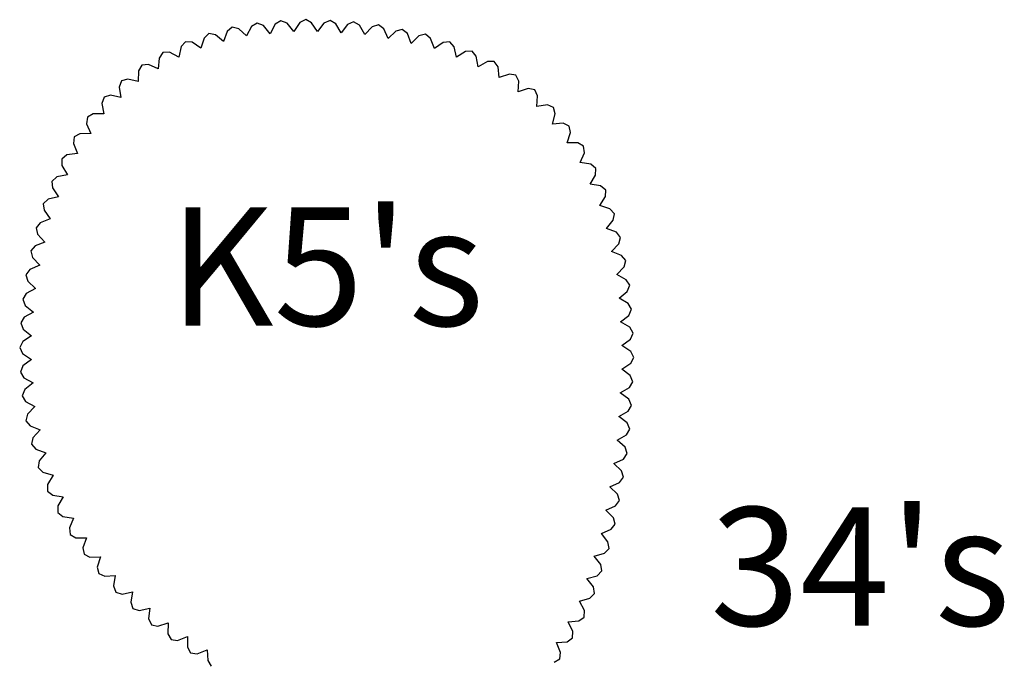
# Model space of a CAD drawing. Extents: x -87 to 68, y -88 to 177.
# Drawn here: x 40 to 52, y -18 to -9 of the extents above; entities that cross this region are included whole.
import ezdxf
from ezdxf.enums import TextEntityAlignment as Align

# ---------------------------------------------------------------- set-up
doc = ezdxf.new("R2010")
doc.units = 0
doc.header["$MEASUREMENT"] = 0
doc.layers.add('ZÁKLADNÍ_VRSTVA', color=255, linetype='Continuous')
doc.styles.get("Standard").update_dxf_attribs({"font": 'ARIALN.TTF'})

msp = doc.modelspace()

# ---------------------------------------------------------------- linework, layer by layer
at = {"layer": 'ZÁKLADNÍ_VRSTVA', "color": 14, "true_color": 0xad0000}
for p, q in [((42.479, -9.589), (42.415, -9.643)), ((42.56, -9.607), (42.479, -9.589)), ((42.724, -9.579), (42.66, -9.699)), ((42.795, -9.535), (42.724, -9.579)), ((42.873, -9.565), (42.795, -9.535)), ((42.959, -9.67), (42.873, -9.565)), ((43.023, -9.551), (42.959, -9.67)), ((43.094, -9.506), (43.023, -9.551)), ((43.172, -9.537), (43.094, -9.506)), ((43.257, -9.641), (43.172, -9.537)), ((43.333, -9.529), (43.257, -9.641)), ((43.408, -9.492), (43.333, -9.529)), ((43.483, -9.531), (43.408, -9.492)), ((43.557, -9.644), (43.483, -9.531)), ((43.639, -9.536), (43.557, -9.644)), ((43.716, -9.503), (43.639, -9.536)), ((43.789, -9.545), (43.716, -9.503)), ((43.857, -9.661), (43.789, -9.545)), ((43.938, -9.554), (43.857, -9.661)), ((44.015, -9.521), (43.938, -9.554)), ((44.088, -9.563), (44.015, -9.521)), ((44.156, -9.679), (44.088, -9.563)), ((44.25, -9.581), (44.156, -9.679)), ((44.33, -9.558), (44.25, -9.581)), ((44.397, -9.607), (44.33, -9.558)), ((42.182, -9.669), (42.121, -9.726)), ((42.265, -9.683), (42.182, -9.669)), ((42.369, -9.77), (42.265, -9.683)), ((42.415, -9.643), (42.369, -9.77)), ((42.66, -9.699), (42.56, -9.607)), ((44.452, -9.731), (44.397, -9.607)), ((44.549, -9.637), (44.452, -9.731)), ((44.63, -9.616), (44.549, -9.637)), ((44.695, -9.668), (44.63, -9.616)), ((44.745, -9.794), (44.695, -9.668)), ((44.842, -9.699), (44.745, -9.794)), ((44.923, -9.678), (44.842, -9.699)), ((44.989, -9.731), (44.923, -9.678)), ((41.83, -9.834), (41.803, -9.967)), ((41.886, -9.772), (41.83, -9.834)), ((41.97, -9.779), (41.886, -9.772)), ((42.081, -9.855), (41.97, -9.779)), ((42.121, -9.726), (42.081, -9.855)), ((45.039, -9.856), (44.989, -9.731)), ((45.15, -9.78), (45.039, -9.856)), ((45.234, -9.774), (45.15, -9.78)), ((45.289, -9.836), (45.234, -9.774)), ((45.317, -9.969), (45.289, -9.836)), ((41.598, -9.91), (41.551, -9.979)), ((41.682, -9.906), (41.598, -9.91)), ((41.803, -9.967), (41.682, -9.906)), ((45.431, -9.896), (45.317, -9.969)), ((45.514, -9.892), (45.431, -9.896)), ((45.568, -9.956), (45.514, -9.892)), ((45.591, -10.089), (45.568, -9.956)), ((41.334, -10.068), (41.291, -10.139)), ((41.418, -10.059), (41.334, -10.068)), ((41.541, -10.114), (41.418, -10.059)), ((41.551, -9.979), (41.541, -10.114)), ((45.709, -10.023), (45.591, -10.089)), ((45.793, -10.024), (45.709, -10.023)), ((45.843, -10.091), (45.793, -10.024)), ((45.859, -10.226), (45.843, -10.091)), ((41.291, -10.139), (41.288, -10.275)), ((45.987, -10.182), (45.859, -10.226)), ((46.069, -10.197), (45.987, -10.182)), ((46.106, -10.273), (46.069, -10.197)), ((41.076, -10.268), (41.047, -10.347)), ((41.156, -10.244), (41.076, -10.268)), ((41.288, -10.275), (41.156, -10.244)), ((46.097, -10.408), (46.106, -10.273)), ((40.937, -10.45), (40.857, -10.474)), ((41.069, -10.48), (40.937, -10.45)), ((41.047, -10.347), (41.069, -10.48)), ((46.225, -10.364), (46.097, -10.408)), ((46.307, -10.38), (46.225, -10.364)), ((46.344, -10.455), (46.307, -10.38)), ((46.336, -10.59), (46.344, -10.455)), ((40.857, -10.474), (40.828, -10.553)), ((40.828, -10.553), (40.851, -10.686)), ((46.47, -10.572), (46.336, -10.59)), ((46.547, -10.604), (46.47, -10.572)), ((40.716, -10.687), (40.644, -10.728)), ((40.851, -10.686), (40.716, -10.687)), ((46.533, -10.815), (46.568, -10.685)), ((46.568, -10.685), (46.547, -10.604)), ((40.644, -10.728), (40.633, -10.812)), ((40.633, -10.812), (40.686, -10.936)), ((46.668, -10.805), (46.533, -10.815)), ((46.744, -10.841), (46.668, -10.805)), ((46.76, -10.923), (46.744, -10.841)), ((40.55, -10.937), (40.478, -10.978)), ((40.686, -10.936), (40.55, -10.937)), ((46.718, -11.052), (46.76, -10.923)), ((40.478, -10.978), (40.467, -11.062)), ((40.467, -11.062), (40.52, -11.186)), ((46.853, -11.052), (46.718, -11.052)), ((46.926, -11.094), (46.853, -11.052)), ((46.936, -11.177), (46.926, -11.094)), ((40.386, -11.206), (40.32, -11.258)), ((40.52, -11.186), (40.386, -11.206)), ((46.884, -11.302), (46.936, -11.177)), ((40.32, -11.258), (40.322, -11.341)), ((40.322, -11.341), (40.391, -11.457)), ((47.017, -11.324), (46.884, -11.302)), ((47.083, -11.376), (47.017, -11.324)), ((40.391, -11.457), (40.259, -11.485)), ((47.008, -11.575), (47.079, -11.46)), ((47.079, -11.46), (47.083, -11.376)), ((40.259, -11.485), (40.196, -11.54)), ((40.196, -11.54), (40.202, -11.624)), ((47.141, -11.597), (47.008, -11.575)), ((40.202, -11.624), (40.278, -11.735)), ((47.206, -11.65), (47.141, -11.597)), ((47.203, -11.734), (47.206, -11.65)), ((40.147, -11.767), (40.085, -11.824)), ((40.085, -11.824), (40.095, -11.907)), ((40.278, -11.735), (40.147, -11.767)), ((47.131, -11.848), (47.203, -11.734)), ((40.095, -11.907), (40.174, -12.017)), ((47.26, -11.889), (47.131, -11.848)), ((47.317, -11.951), (47.26, -11.889)), ((47.302, -12.033), (47.317, -11.951)), ((40.048, -12.065), (39.994, -12.13)), ((40.174, -12.017), (40.048, -12.065)), ((47.215, -12.136), (47.302, -12.033)), ((39.994, -12.13), (40.014, -12.211)), ((40.014, -12.211), (40.107, -12.309)), ((47.341, -12.185), (47.215, -12.136)), ((47.394, -12.25), (47.341, -12.185)), ((40.107, -12.309), (39.981, -12.357)), ((47.281, -12.429), (47.374, -12.331)), ((47.374, -12.331), (47.394, -12.25)), ((39.981, -12.357), (39.928, -12.422)), ((39.928, -12.422), (39.948, -12.504)), ((47.407, -12.478), (47.281, -12.429)), ((39.948, -12.504), (40.041, -12.602)), ((47.46, -12.542), (47.407, -12.478)), ((47.44, -12.624), (47.46, -12.542)), ((39.917, -12.656), (39.867, -12.724)), ((40.041, -12.602), (39.917, -12.656)), ((47.347, -12.722), (47.44, -12.624)), ((39.867, -12.724), (39.891, -12.804)), ((39.891, -12.804), (39.989, -12.897)), ((47.466, -12.786), (47.347, -12.722)), ((47.51, -12.857), (47.466, -12.786)), ((39.871, -12.962), (39.827, -13.034)), ((39.989, -12.897), (39.871, -12.962)), ((47.375, -13.02), (47.48, -12.935)), ((47.48, -12.935), (47.51, -12.857)), ((39.827, -13.034), (39.858, -13.112)), ((47.491, -13.088), (47.375, -13.02)), ((47.533, -13.161), (47.491, -13.088)), ((39.964, -13.196), (39.845, -13.261)), ((39.858, -13.112), (39.964, -13.196)), ((47.501, -13.238), (47.533, -13.161)), ((39.845, -13.261), (39.802, -13.333)), ((39.802, -13.333), (39.833, -13.411)), ((47.393, -13.32), (47.501, -13.238)), ((47.51, -13.388), (47.393, -13.32)), ((39.833, -13.411), (39.938, -13.495)), ((47.552, -13.461), (47.51, -13.388)), ((47.519, -13.538), (47.552, -13.461)), ((39.825, -13.569), (39.787, -13.644)), ((39.938, -13.495), (39.825, -13.569)), ((47.411, -13.619), (47.519, -13.538)), ((39.787, -13.644), (39.824, -13.719)), ((47.523, -13.695), (47.411, -13.619)), ((47.561, -13.77), (47.523, -13.695)), ((39.824, -13.719), (39.936, -13.795)), ((39.936, -13.795), (39.829, -13.878)), ((47.523, -13.845), (47.561, -13.77)), ((39.829, -13.878), (39.797, -13.956)), ((39.797, -13.956), (39.84, -14.028)), ((47.41, -13.919), (47.523, -13.845)), ((47.517, -14.001), (47.41, -13.919)), ((39.84, -14.028), (39.958, -14.094)), ((47.508, -14.151), (47.55, -14.079)), ((47.55, -14.079), (47.517, -14.001)), ((39.851, -14.177), (39.819, -14.255)), ((39.958, -14.094), (39.851, -14.177)), ((47.391, -14.219), (47.508, -14.151)), ((39.819, -14.255), (39.862, -14.327)), ((39.862, -14.327), (39.98, -14.393)), ((47.498, -14.301), (47.391, -14.219)), ((47.531, -14.378), (47.498, -14.301)), ((39.98, -14.393), (39.887, -14.491)), ((47.372, -14.518), (47.489, -14.45)), ((47.489, -14.45), (47.531, -14.378)), ((39.887, -14.491), (39.866, -14.572)), ((39.866, -14.572), (39.919, -14.637)), ((47.479, -14.6), (47.372, -14.518)), ((39.919, -14.637), (40.045, -14.686)), ((40.045, -14.686), (39.955, -14.787)), ((47.469, -14.75), (47.512, -14.677)), ((47.512, -14.677), (47.479, -14.6)), ((39.955, -14.787), (39.938, -14.869)), ((47.352, -14.817), (47.469, -14.75)), ((47.453, -14.908), (47.352, -14.817)), ((39.938, -14.869), (39.993, -14.932)), ((39.993, -14.932), (40.12, -14.977)), ((47.479, -14.988), (47.453, -14.908)), ((40.035, -15.082), (40.022, -15.165)), ((40.12, -14.977), (40.035, -15.082)), ((47.308, -15.114), (47.43, -15.057)), ((47.43, -15.057), (47.479, -14.988)), ((40.022, -15.165), (40.08, -15.225)), ((47.406, -15.207), (47.308, -15.114)), ((47.431, -15.288), (47.406, -15.207)), ((40.08, -15.225), (40.21, -15.263)), ((40.21, -15.263), (40.141, -15.379)), ((47.381, -15.355), (47.431, -15.288)), ((40.141, -15.379), (40.139, -15.463)), ((47.257, -15.41), (47.381, -15.355)), ((47.355, -15.503), (47.257, -15.41)), ((40.139, -15.463), (40.205, -15.515)), ((40.205, -15.515), (40.339, -15.534)), ((40.339, -15.534), (40.27, -15.65)), ((47.38, -15.583), (47.355, -15.503)), ((40.27, -15.65), (40.268, -15.734)), ((47.206, -15.706), (47.33, -15.651)), ((47.303, -15.8), (47.206, -15.706)), ((47.33, -15.651), (47.38, -15.583)), ((40.268, -15.734), (40.334, -15.785)), ((40.334, -15.785), (40.468, -15.805)), ((40.468, -15.805), (40.416, -15.93)), ((47.326, -15.881), (47.303, -15.8)), ((40.416, -15.93), (40.426, -16.013)), ((47.151, -16), (47.275, -15.947)), ((47.275, -15.947), (47.326, -15.881)), ((40.426, -16.013), (40.499, -16.054)), ((40.499, -16.054), (40.634, -16.054)), ((40.634, -16.054), (40.588, -16.181)), ((47.235, -16.106), (47.151, -16)), ((40.588, -16.181), (40.602, -16.264)), ((47.189, -16.249), (47.248, -16.189)), ((47.248, -16.189), (47.235, -16.106)), ((40.602, -16.264), (40.677, -16.302)), ((40.677, -16.302), (40.812, -16.296)), ((40.812, -16.296), (40.77, -16.425)), ((47.059, -16.286), (47.189, -16.249)), ((47.143, -16.392), (47.059, -16.286)), ((40.77, -16.425), (40.788, -16.507)), ((47.156, -16.475), (47.143, -16.392)), ((40.788, -16.507), (40.863, -16.542)), ((40.863, -16.542), (40.998, -16.531)), ((40.998, -16.531), (40.975, -16.665)), ((46.967, -16.572), (47.098, -16.535)), ((47.051, -16.678), (46.967, -16.572)), ((47.098, -16.535), (47.156, -16.475)), ((40.975, -16.665), (41.004, -16.743)), ((47.064, -16.761), (47.051, -16.678)), ((41.004, -16.743), (41.084, -16.768)), ((41.084, -16.768), (41.216, -16.738)), ((41.216, -16.738), (41.193, -16.871)), ((46.875, -16.857), (47.005, -16.82)), ((47.005, -16.82), (47.064, -16.761)), ((41.193, -16.871), (41.221, -16.95)), ((41.221, -16.95), (41.301, -16.975)), ((41.301, -16.975), (41.433, -16.945)), ((41.433, -16.945), (41.42, -17.079)), ((46.937, -16.977), (46.875, -16.857)), ((46.864, -17.108), (46.933, -17.061)), ((46.933, -17.061), (46.937, -16.977)), ((41.42, -17.079), (41.454, -17.156)), ((41.454, -17.156), (41.536, -17.174)), ((41.536, -17.174), (41.666, -17.134)), ((41.666, -17.134), (41.663, -17.27)), ((46.729, -17.119), (46.864, -17.108)), ((46.791, -17.24), (46.729, -17.119)), ((41.663, -17.27), (41.703, -17.343)), ((41.786, -17.355), (41.912, -17.305)), ((41.912, -17.305), (41.91, -17.44)), ((46.718, -17.371), (46.788, -17.323)), ((46.788, -17.323), (46.791, -17.24)), ((41.703, -17.343), (41.786, -17.355)), ((41.91, -17.44), (41.95, -17.514)), ((46.584, -17.381), (46.718, -17.371)), ((46.636, -17.506), (46.584, -17.381)), ((41.95, -17.514), (42.033, -17.526)), ((42.033, -17.526), (42.159, -17.476)), ((42.159, -17.476), (42.167, -17.611)), ((46.626, -17.589), (46.636, -17.506)), ((42.167, -17.611), (42.212, -17.681)), ((46.553, -17.631), (46.626, -17.589))]:
    msp.add_line(p, q, dxfattribs=at)

# ---------------------------------------------------------------- texts
at = {"layer": 'ZÁKLADNÍ_VRSTVA', "color": 0}
msp.add_text("K5's", height=1.5, dxfattribs=at).set_placement((43.673, -13.838), align=Align.BOTTOM_CENTER)
msp.add_text("34's", height=1.5, dxfattribs=at).set_placement((48.53, -17.637), align=Align.BOTTOM_LEFT)

doc.saveas('drawing.dxf')
